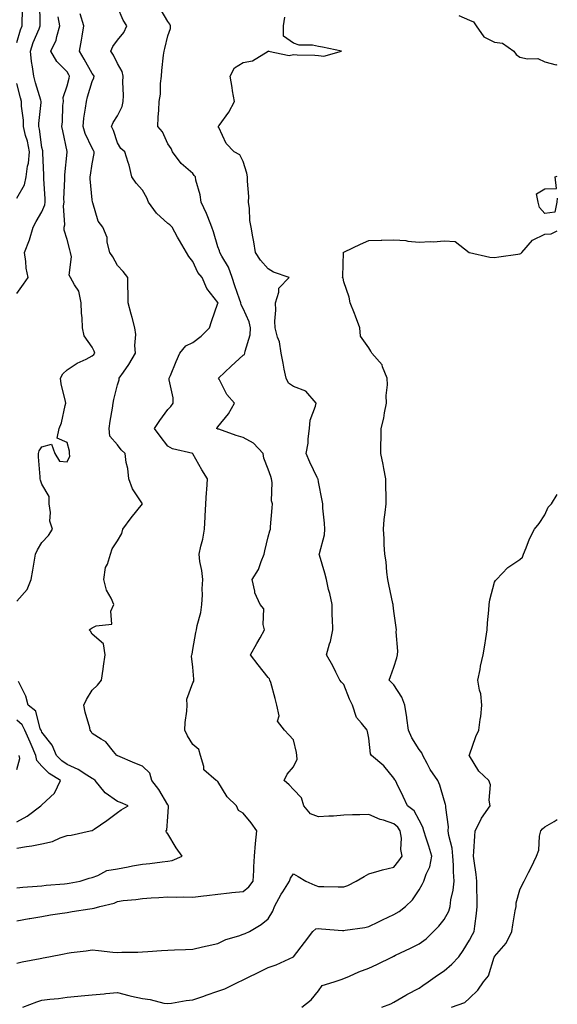
# Model space of a CAD drawing. Units: inches. Extents: x 934163 to 936803, y 7292618 to 7295258.
# Drawn here: x 936589 to 936803, y 7293873 to 7294264 of the extents above; entities that cross this region are included whole.
import ezdxf

# ---------------------------------------------------------------- set-up
doc = ezdxf.new("R2010")
doc.units = ezdxf.units.IN
doc.header["$MEASUREMENT"] = 0
doc.layers.add('Contour_93417292', color=7, linetype='Continuous', true_color=0xc3016c)

msp = doc.modelspace()

# ---------------------------------------------------------------- linework, layer by layer
at = {"layer": 'Contour_93417292'}
for points in [[(936588.05, 7294155.57, 3217), (936590.74, 7294159.23, 3217), (936592.63, 7294161.92, 3217), (936591.76, 7294165.63, 3217), (936591.66, 7294168.32, 3217), (936591.05, 7294171.92, 3217), (936593.07, 7294176.89, 3217), (936593.08, 7294176.96, 3217), (936594.54, 7294181.92, 3217), (936595.76, 7294184.21, 3217), (936598.05, 7294188.06, 3217), (936599.18, 7294190.79, 3217), (936599.34, 7294191.92, 3217), (936599.33, 7294193.2, 3217), (936598.75, 7294201.22, 3217), (936598.74, 7294201.92, 3217), (936598.76, 7294202.63, 3217), (936598.42, 7294211.56, 3217), (936598.43, 7294211.92, 3217), (936598.36, 7294212.23, 3217), (936598.05, 7294213.6, 3217), (936597.09, 7294220.96, 3217), (936596.85, 7294221.92, 3217), (936596.84, 7294223.13, 3217), (936597.69, 7294231.56, 3217), (936597.68, 7294231.92, 3217), (936597.54, 7294232.43, 3217), (936595.51, 7294239.38, 3217), (936594.82, 7294241.92, 3217), (936594.33, 7294245.64, 3217), (936593.89, 7294247.76, 3217), (936593.43, 7294251.92, 3217), (936594.6, 7294255.38, 3217), (936596.95, 7294260.82, 3217), (936597.38, 7294261.92, 3217), (936597.39, 7294262.57, 3217), (936597.21, 7294271.09, 3217)], [(936588.05, 7294255.34, 3218), (936589.54, 7294260.43, 3218), (936590.13, 7294261.92, 3218), (936590.17, 7294264.04, 3218), (936590.5, 7294269.47, 3218)], [(936588.05, 7293906.18, 3214), (936592.92, 7293907.05, 3214), (936593.23, 7293907.1, 3214), (936598.05, 7293907.93, 3214), (936601.46, 7293908.51, 3214), (936605.2, 7293909.07, 3214), (936608.05, 7293909.54, 3214), (936610.11, 7293909.86, 3214), (936617.06, 7293910.93, 3214), (936618.05, 7293911.09, 3214), (936618.79, 7293911.18, 3214), (936621.09, 7293911.92, 3214), (936626.72, 7293913.25, 3214), (936628.05, 7293913.87, 3214), (936630.34, 7293914.21, 3214), (936635.37, 7293914.61, 3214), (936638.05, 7293915.06, 3214), (936641.46, 7293915.33, 3214), (936644.49, 7293915.48, 3214), (936648.05, 7293915.78, 3214), (936651.7, 7293915.57, 3214), (936654.19, 7293915.79, 3214), (936658.05, 7293915.62, 3214), (936662.24, 7293916.11, 3214), (936663.67, 7293916.3, 3214), (936668.05, 7293916.8, 3214), (936672.65, 7293917.32, 3214), (936673.54, 7293917.41, 3214), (936678.05, 7293917.91, 3214), (936680.31, 7293919.66, 3214), (936682, 7293921.92, 3214), (936682.29, 7293926.16, 3214), (936682.28, 7293927.69, 3214), (936682.62, 7293931.92, 3214), (936683.02, 7293936.88, 3214), (936683.01, 7293936.96, 3214), (936683.51, 7293941.92, 3214), (936681.3, 7293945.17, 3214), (936678.05, 7293949, 3214), (936676.23, 7293950.1, 3214), (936675.43, 7293951.92, 3214), (936671.68, 7293955.54, 3214), (936668.05, 7293961.6, 3214), (936667.85, 7293961.71, 3214), (936667.35, 7293961.92, 3214), (936662.38, 7293966.25, 3214), (936662.48, 7293967.49, 3214), (936661.1, 7293971.92, 3214), (936660.41, 7293974.28, 3214), (936658.05, 7293976.3, 3214), (936655.87, 7293979.73, 3214), (936654.91, 7293981.92, 3214), (936654.96, 7293985.02, 3214), (936655.71, 7293989.58, 3214), (936655.76, 7293991.92, 3214), (936655.62, 7293994.35, 3214), (936658.05, 7294000.75, 3214), (936658.47, 7294001.5, 3214), (936658.48, 7294001.92, 3214), (936658.43, 7294002.3, 3214), (936658.05, 7294007.05, 3214), (936657.58, 7294011.45, 3214), (936657.66, 7294011.92, 3214), (936657.74, 7294012.23, 3214), (936658.05, 7294014.07, 3214), (936659.22, 7294020.76, 3214), (936659.45, 7294021.92, 3214), (936659.75, 7294023.62, 3214), (936661.24, 7294028.73, 3214), (936661.68, 7294031.92, 3214), (936661.86, 7294035.73, 3214), (936661.79, 7294038.19, 3214), (936662, 7294041.92, 3214), (936661.63, 7294045.5, 3214), (936660.89, 7294049.08, 3214), (936660.54, 7294051.92, 3214), (936661.2, 7294055.07, 3214), (936662.01, 7294057.96, 3214), (936662.7, 7294061.92, 3214), (936662.97, 7294066.84, 3214), (936662.98, 7294066.99, 3214), (936663.27, 7294071.92, 3214), (936663.44, 7294076.53, 3214), (936663.62, 7294077.5, 3214), (936663.85, 7294081.92, 3214), (936661.57, 7294085.44, 3214), (936658.08, 7294091.88, 3214), (936658.06, 7294091.92, 3214), (936658.05, 7294091.93, 3214), (936649.92, 7294093.8, 3214), (936648.05, 7294094.89, 3214), (936645.06, 7294098.92, 3214), (936642.79, 7294101.92, 3214), (936644.92, 7294105.05, 3214), (936648.05, 7294109.48, 3214), (936649.26, 7294110.71, 3214), (936650.28, 7294111.92, 3214), (936650.21, 7294114.09, 3214), (936648.69, 7294121.29, 3214), (936648.66, 7294121.92, 3214), (936649.11, 7294122.98, 3214), (936651.46, 7294128.51, 3214), (936652.89, 7294131.92, 3214), (936655.26, 7294134.71, 3214), (936658.05, 7294136.11, 3214), (936661.41, 7294138.55, 3214), (936664.73, 7294141.92, 3214), (936665.48, 7294144.5, 3214), (936668.05, 7294151.7, 3214), (936668.08, 7294151.89, 3214), (936668.07, 7294151.92, 3214), (936668.05, 7294152, 3214), (936663.68, 7294157.55, 3214), (936661.76, 7294161.92, 3214), (936660.01, 7294163.88, 3214), (936658.05, 7294168.28, 3214), (936656.43, 7294170.3, 3214), (936655.55, 7294171.92, 3214), (936652.73, 7294176.6, 3214), (936652.02, 7294177.95, 3214), (936649.86, 7294181.92, 3214), (936648.97, 7294182.84, 3214), (936648.05, 7294183.42, 3214), (936643.64, 7294187.51, 3214), (936640.47, 7294191.92, 3214), (936639.78, 7294193.65, 3214), (936638.05, 7294196.66, 3214), (936635.55, 7294199.42, 3214), (936633.74, 7294201.92, 3214), (936632.72, 7294206.59, 3214), (936632.28, 7294207.69, 3214), (936631.03, 7294211.92, 3214), (936629.36, 7294213.23, 3214), (936628.05, 7294215.42, 3214), (936626.52, 7294220.4, 3214), (936625.7, 7294221.92, 3214), (936626.38, 7294223.59, 3214), (936628.05, 7294226.19, 3214), (936630, 7294229.98, 3214), (936630.37, 7294231.92, 3214), (936630.48, 7294234.35, 3214), (936630.23, 7294239.74, 3214), (936630.35, 7294241.92, 3214), (936629.97, 7294243.84, 3214), (936628.05, 7294247.06, 3214), (936626.49, 7294250.37, 3214), (936625.42, 7294251.92, 3214), (936626.22, 7294253.75, 3214), (936628.05, 7294256.24, 3214), (936630.59, 7294259.38, 3214), (936631.86, 7294261.92, 3214), (936630.37, 7294264.24, 3214), (936628.05, 7294269.47, 3214)], [(936588.05, 7293889.41, 3213), (936590.15, 7293889.82, 3213), (936597.37, 7293891.25, 3213), (936598.05, 7293891.37, 3213), (936598.51, 7293891.46, 3213), (936600.82, 7293891.92, 3213), (936606.86, 7293893.11, 3213), (936608.05, 7293893.35, 3213), (936609.71, 7293893.58, 3213), (936615.69, 7293894.28, 3213), (936618.05, 7293894.64, 3213), (936620.57, 7293894.44, 3213), (936626.23, 7293893.74, 3213), (936628.05, 7293893.59, 3213), (936629.8, 7293893.68, 3213), (936636.19, 7293893.78, 3213), (936638.05, 7293893.88, 3213), (936640.16, 7293894.03, 3213), (936645.6, 7293894.37, 3213), (936648.05, 7293894.55, 3213), (936650.8, 7293894.66, 3213), (936655.13, 7293894.84, 3213), (936658.05, 7293894.97, 3213), (936661.96, 7293895.84, 3213), (936663.78, 7293896.2, 3213), (936668.05, 7293897.18, 3213), (936671.16, 7293898.81, 3213), (936676.3, 7293900.16, 3213), (936678.05, 7293900.82, 3213), (936678.83, 7293901.14, 3213), (936680.6, 7293901.92, 3213), (936685.29, 7293904.67, 3213), (936688.05, 7293906.94, 3213), (936689.91, 7293910.05, 3213), (936690.57, 7293911.92, 3213), (936693.21, 7293916.76, 3213), (936693.79, 7293917.66, 3213), (936696.47, 7293921.92, 3213), (936696.88, 7293923.09, 3213), (936698.05, 7293924.84, 3213), (936699.94, 7293923.81, 3213), (936702.96, 7293921.92, 3213), (936706.53, 7293920.4, 3213), (936708.05, 7293919.87, 3213), (936710.15, 7293919.82, 3213), (936715.86, 7293919.72, 3213), (936718.05, 7293919.66, 3213), (936719.72, 7293920.25, 3213), (936723.05, 7293921.92, 3213), (936726.17, 7293923.8, 3213), (936728.05, 7293924.88, 3213), (936732.16, 7293926.03, 3213), (936733.47, 7293926.5, 3213), (936738.05, 7293927.54, 3213), (936739.98, 7293929.99, 3213), (936741.31, 7293931.92, 3213), (936740.73, 7293934.6, 3213), (936740.97, 7293939, 3213), (936740.56, 7293941.92, 3213), (936739.56, 7293943.43, 3213), (936738.05, 7293944.73, 3213), (936733.83, 7293946.14, 3213), (936732.57, 7293946.44, 3213), (936728.05, 7293948.48, 3213), (936724.43, 7293948.3, 3213), (936721.59, 7293948.38, 3213), (936718.05, 7293948.18, 3213), (936713.99, 7293947.86, 3213), (936712.14, 7293947.83, 3213), (936708.05, 7293947.47, 3213), (936704.89, 7293948.76, 3213), (936702.2, 7293951.92, 3213), (936701.23, 7293955.1, 3213), (936698.05, 7293958.37, 3213), (936696.4, 7293960.27, 3213), (936694.32, 7293961.92, 3213), (936695.53, 7293964.44, 3213), (936698.05, 7293967.45, 3213), (936699.56, 7293970.41, 3213), (936699.47, 7293971.92, 3213), (936699.24, 7293973.11, 3213), (936698.05, 7293978.13, 3213), (936696.29, 7293980.16, 3213), (936694.52, 7293981.92, 3213), (936691.75, 7293985.61, 3213), (936692.32, 7293987.64, 3213), (936691.5, 7293991.92, 3213), (936690.74, 7293994.61, 3213), (936689.01, 7294000.96, 3213), (936688.74, 7294001.92, 3213), (936688.52, 7294002.4, 3213), (936688.05, 7294002.96, 3213), (936684.03, 7294007.9, 3213), (936680.99, 7294011.92, 3213), (936683.55, 7294016.42, 3213), (936684.79, 7294018.67, 3213), (936686.61, 7294021.92, 3213), (936686.01, 7294023.96, 3213), (936686.35, 7294030.22, 3213), (936684.81, 7294031.92, 3213), (936682.67, 7294036.54, 3213), (936682.7, 7294037.27, 3213), (936681.65, 7294041.92, 3213), (936684.12, 7294045.85, 3213), (936685.17, 7294049.04, 3213), (936686.41, 7294051.92, 3213), (936686.64, 7294053.33, 3213), (936688.05, 7294058.79, 3213), (936688.68, 7294061.29, 3213), (936688.89, 7294061.92, 3213), (936688.99, 7294062.86, 3213), (936689.58, 7294070.39, 3213), (936689.74, 7294071.92, 3213), (936689.3, 7294073.17, 3213), (936689.59, 7294080.38, 3213), (936689.3, 7294081.92, 3213), (936689.01, 7294082.88, 3213), (936688.05, 7294085.73, 3213), (936686.26, 7294090.13, 3213), (936686.04, 7294091.92, 3213), (936682.22, 7294096.09, 3213), (936678.05, 7294098.36, 3213), (936675.24, 7294099.12, 3213), (936668.37, 7294101.6, 3213), (936668.05, 7294101.7, 3213), (936667.89, 7294101.76, 3213), (936667.51, 7294101.92, 3213), (936667.79, 7294102.18, 3213), (936668.05, 7294102.54, 3213), (936672.23, 7294107.74, 3213), (936674.65, 7294111.92, 3213), (936671.51, 7294115.38, 3213), (936668.49, 7294121.48, 3213), (936668.23, 7294121.92, 3213), (936673.28, 7294126.69, 3213), (936678.05, 7294131.01, 3213), (936678.6, 7294131.37, 3213), (936678.77, 7294131.92, 3213), (936678.83, 7294132.7, 3213), (936680.79, 7294139.19, 3213), (936680.93, 7294141.92, 3213), (936680.51, 7294144.37, 3213), (936678.05, 7294149.66, 3213), (936677.23, 7294151.1, 3213), (936677.1, 7294151.92, 3213), (936676.63, 7294153.34, 3213), (936674.77, 7294158.64, 3213), (936673.75, 7294161.92, 3213), (936672.23, 7294166.1, 3213), (936669.55, 7294170.43, 3213), (936668.75, 7294171.92, 3213), (936668.62, 7294172.5, 3213), (936668.05, 7294174.19, 3213), (936666.23, 7294180.1, 3213), (936665.61, 7294181.92, 3213), (936663.97, 7294186, 3213), (936663.48, 7294187.35, 3213), (936661.39, 7294191.92, 3213), (936660.96, 7294194.83, 3213), (936659.31, 7294200.66, 3213), (936659.07, 7294201.92, 3213), (936658.64, 7294202.51, 3213), (936658.05, 7294203.33, 3213), (936653.39, 7294207.26, 3213), (936649.93, 7294211.92, 3213), (936649.41, 7294213.28, 3213), (936648.05, 7294215.12, 3213), (936645.98, 7294219.86, 3213), (936644.15, 7294221.92, 3213), (936644.25, 7294225.72, 3213), (936644.56, 7294228.43, 3213), (936644.68, 7294231.92, 3213), (936645.19, 7294234.78, 3213), (936645.16, 7294239.03, 3213), (936645.54, 7294241.92, 3213), (936645.76, 7294244.21, 3213), (936646.43, 7294250.3, 3213), (936646.59, 7294251.92, 3213), (936646.96, 7294253.01, 3213), (936648.05, 7294257.97, 3213), (936649.11, 7294260.87, 3213), (936649.12, 7294261.92, 3213), (936648.84, 7294262.71, 3213), (936648.05, 7294263.65, 3213), (936645.04, 7294268.9, 3213)], [(936588.05, 7293919.3, 3215), (936590.44, 7293919.53, 3215), (936596.1, 7293919.97, 3215), (936598.05, 7293920.15, 3215), (936599.67, 7293920.3, 3215), (936607.07, 7293920.93, 3215), (936608.05, 7293921.03, 3215), (936608.84, 7293921.14, 3215), (936613.3, 7293921.92, 3215), (936616.77, 7293923.2, 3215), (936618.05, 7293923.36, 3215), (936620.28, 7293924.16, 3215), (936623.85, 7293926.13, 3215), (936628.05, 7293926.92, 3215), (936632.33, 7293927.64, 3215), (936634.12, 7293927.99, 3215), (936638.05, 7293928.69, 3215), (936640.98, 7293928.98, 3215), (936645.8, 7293929.67, 3215), (936648.05, 7293929.91, 3215), (936649.86, 7293930.11, 3215), (936653.85, 7293931.92, 3215), (936651.36, 7293935.23, 3215), (936648.05, 7293940.76, 3215), (936647.52, 7293941.39, 3215), (936647.37, 7293941.92, 3215), (936647.68, 7293942.29, 3215), (936648.05, 7293947.49, 3215), (936648.44, 7293951.53, 3215), (936648.42, 7293951.92, 3215), (936648.25, 7293952.12, 3215), (936648.05, 7293952.32, 3215), (936644.47, 7293958.34, 3215), (936641.74, 7293961.92, 3215), (936640.98, 7293964.85, 3215), (936638.05, 7293967.62, 3215), (936634.94, 7293968.81, 3215), (936628.24, 7293971.73, 3215), (936628.05, 7293971.81, 3215), (936628, 7293971.87, 3215), (936627.78, 7293971.92, 3215), (936626.44, 7293973.53, 3215), (936623.51, 7293977.38, 3215), (936621.59, 7293978.38, 3215), (936618.05, 7293980.66, 3215), (936617.62, 7293981.49, 3215), (936617.29, 7293981.92, 3215), (936617.04, 7293982.93, 3215), (936615.25, 7293989.12, 3215), (936614.65, 7293991.92, 3215), (936615.79, 7293994.18, 3215), (936618.05, 7293997.93, 3215), (936620.13, 7293999.83, 3215), (936621.75, 7294001.92, 3215), (936622.39, 7294006.26, 3215), (936622.56, 7294007.41, 3215), (936623.23, 7294011.92, 3215), (936622.49, 7294016.36, 3215), (936618.05, 7294020.19, 3215), (936617.4, 7294021.28, 3215), (936616.85, 7294021.92, 3215), (936617.59, 7294022.38, 3215), (936618.05, 7294022.61, 3215), (936619.65, 7294023.52, 3215), (936625.79, 7294024.18, 3215), (936625.47, 7294029.34, 3215), (936626.61, 7294031.92, 3215), (936625.55, 7294034.41, 3215), (936623.77, 7294037.63, 3215), (936622.63, 7294041.92, 3215), (936623.37, 7294046.61, 3215), (936624.06, 7294047.94, 3215), (936625.27, 7294051.92, 3215), (936625.94, 7294054.03, 3215), (936628.05, 7294057.29, 3215), (936629.85, 7294060.12, 3215), (936630.25, 7294061.92, 3215), (936633.59, 7294066.37, 3215), (936638.05, 7294071.92, 3215), (936634.08, 7294077.95, 3215), (936632.62, 7294081.92, 3215), (936632.18, 7294086.05, 3215), (936631.59, 7294088.38, 3215), (936631.11, 7294091.92, 3215), (936629.5, 7294093.37, 3215), (936628.05, 7294095.4, 3215), (936625.05, 7294098.91, 3215), (936624.8, 7294101.92, 3215), (936625.13, 7294104.84, 3215), (936626.07, 7294109.94, 3215), (936626.33, 7294111.92, 3215), (936626.59, 7294113.38, 3215), (936628.05, 7294119.31, 3215), (936628.77, 7294121.21, 3215), (936628.76, 7294121.92, 3215), (936630.48, 7294124.35, 3215), (936632.66, 7294127.31, 3215), (936635.31, 7294131.92, 3215), (936635.05, 7294134.93, 3215), (936635.36, 7294139.22, 3215), (936635.03, 7294141.92, 3215), (936633.93, 7294146.04, 3215), (936633.54, 7294147.41, 3215), (936632.4, 7294151.92, 3215), (936632.39, 7294156.26, 3215), (936632.23, 7294157.74, 3215), (936632.22, 7294161.92, 3215), (936630.4, 7294164.27, 3215), (936628.05, 7294166.75, 3215), (936626.26, 7294170.12, 3215), (936625, 7294171.92, 3215), (936624.03, 7294175.94, 3215), (936623.94, 7294177.81, 3215), (936622.27, 7294181.92, 3215), (936620.44, 7294184.31, 3215), (936618.32, 7294191.65, 3215), (936618.2, 7294191.92, 3215), (936618.16, 7294192.04, 3215), (936618.05, 7294192.81, 3215), (936617.24, 7294201.11, 3215), (936617.23, 7294201.92, 3215), (936617.33, 7294202.64, 3215), (936618.05, 7294207.13, 3215), (936618.8, 7294211.18, 3215), (936618.8, 7294211.92, 3215), (936618.59, 7294212.46, 3215), (936618.05, 7294213.34, 3215), (936615.27, 7294219.14, 3215), (936614.45, 7294221.92, 3215), (936614.76, 7294225.21, 3215), (936615.43, 7294229.3, 3215), (936615.72, 7294231.92, 3215), (936616.21, 7294233.76, 3215), (936618.05, 7294239.89, 3215), (936618.68, 7294241.29, 3215), (936618.79, 7294241.92, 3215), (936618.53, 7294242.4, 3215), (936618.05, 7294243.06, 3215), (936614.89, 7294248.76, 3215), (936613.04, 7294251.92, 3215), (936613.72, 7294256.25, 3215), (936614.02, 7294257.9, 3215), (936614.69, 7294261.92, 3215), (936613.2, 7294266.77, 3215)], [(936763.86, 7294266.12, 3212), (936768.05, 7294264.18, 3212), (936769.73, 7294263.6, 3212), (936770.68, 7294261.92, 3212), (936773.75, 7294257.61, 3212), (936778.05, 7294255.49, 3212), (936781.2, 7294255.07, 3212), (936785.65, 7294251.92, 3212), (936786.7, 7294250.57, 3212), (936788.05, 7294249.49, 3212), (936791.17, 7294248.8, 3212), (936795.19, 7294249.06, 3212), (936798.05, 7294247.69, 3212), (936802.59, 7294246.46, 3212), (936803, 7294246.63, 3212)], [(936588.05, 7294033.31, 3216), (936592.11, 7294037.86, 3216), (936593.71, 7294041.92, 3216), (936594.38, 7294045.59, 3216), (936594.95, 7294048.81, 3216), (936595.51, 7294051.92, 3216), (936596.27, 7294053.7, 3216), (936598.05, 7294056.53, 3216), (936600.63, 7294059.33, 3216), (936602.26, 7294061.92, 3216), (936601.25, 7294065.12, 3216), (936601.49, 7294068.47, 3216), (936600.9, 7294071.92, 3216), (936600.95, 7294074.82, 3216), (936598.05, 7294079.73, 3216), (936597.53, 7294081.4, 3216), (936597.28, 7294081.92, 3216), (936597.3, 7294082.67, 3216), (936596.72, 7294090.58, 3216), (936596.74, 7294091.92, 3216), (936596.97, 7294093, 3216), (936598.05, 7294094.68, 3216), (936601.79, 7294095.65, 3216), (936603.18, 7294091.92, 3216), (936605.01, 7294088.88, 3216), (936608.05, 7294088.61, 3216), (936609.12, 7294090.86, 3216), (936609.03, 7294091.92, 3216), (936609.04, 7294092.91, 3216), (936608.05, 7294096.3, 3216), (936604.14, 7294098, 3216), (936604.88, 7294101.92, 3216), (936605.8, 7294104.17, 3216), (936607.23, 7294111.11, 3216), (936607.49, 7294111.92, 3216), (936607.39, 7294112.58, 3216), (936605.74, 7294119.61, 3216), (936605.46, 7294121.92, 3216), (936606.3, 7294123.67, 3216), (936608.05, 7294125.26, 3216), (936612.11, 7294127.86, 3216), (936615.6, 7294129.48, 3216), (936618.05, 7294130.74, 3216), (936618.64, 7294131.33, 3216), (936619.06, 7294131.92, 3216), (936618.81, 7294132.68, 3216), (936618.05, 7294134.21, 3216), (936614.83, 7294138.71, 3216), (936614.17, 7294141.92, 3216), (936614.04, 7294145.93, 3216), (936613.84, 7294147.7, 3216), (936613.71, 7294151.92, 3216), (936612.69, 7294156.56, 3216), (936610.94, 7294159.03, 3216), (936609.45, 7294161.92, 3216), (936608.92, 7294162.8, 3216), (936609.82, 7294170.15, 3216), (936609.42, 7294171.92, 3216), (936609.12, 7294172.98, 3216), (936608.05, 7294177.07, 3216), (936606.92, 7294180.79, 3216), (936606.86, 7294181.92, 3216), (936607.09, 7294182.89, 3216), (936606.62, 7294190.49, 3216), (936606.83, 7294191.92, 3216), (936606.81, 7294193.15, 3216), (936607.18, 7294201.05, 3216), (936607.17, 7294201.92, 3216), (936607.19, 7294202.78, 3216), (936608.05, 7294211.7, 3216), (936608.07, 7294211.9, 3216), (936608.07, 7294211.92, 3216), (936608.05, 7294212.04, 3216), (936606.37, 7294220.24, 3216), (936606, 7294221.92, 3216), (936606.17, 7294223.8, 3216), (936606.42, 7294230.29, 3216), (936606.56, 7294231.92, 3216), (936606.47, 7294233.49, 3216), (936608.05, 7294238.1, 3216), (936608.83, 7294241.14, 3216), (936609.05, 7294241.92, 3216), (936608.69, 7294242.55, 3216), (936608.05, 7294243.64, 3216), (936603.95, 7294247.83, 3216), (936601.54, 7294251.92, 3216), (936603.72, 7294256.25, 3216), (936603.92, 7294257.79, 3216), (936605.17, 7294261.92, 3216), (936604.44, 7294265.52, 3216)], [(936590.39, 7293871.92, 3212), (936595.95, 7293874.02, 3212), (936598.05, 7293874.59, 3212), (936601.12, 7293874.99, 3212), (936604.63, 7293875.35, 3212), (936608.05, 7293875.82, 3212), (936612.36, 7293876.23, 3212), (936613.62, 7293876.34, 3212), (936618.05, 7293876.77, 3212), (936622.76, 7293877.21, 3212), (936623.41, 7293877.28, 3212), (936628.05, 7293877.72, 3212), (936632.6, 7293876.47, 3212), (936633.69, 7293876.28, 3212), (936638.05, 7293875.25, 3212), (936641.08, 7293874.95, 3212), (936646.48, 7293873.48, 3212), (936648.05, 7293873.27, 3212), (936649.59, 7293873.46, 3212), (936655.43, 7293874.54, 3212), (936658.05, 7293874.82, 3212), (936662.41, 7293876.28, 3212), (936663.38, 7293876.59, 3212), (936668.05, 7293878.18, 3212), (936670.83, 7293879.14, 3212), (936676.36, 7293881.92, 3212), (936677.52, 7293882.45, 3212), (936678.05, 7293882.75, 3212), (936679.66, 7293883.52, 3212), (936684.24, 7293885.74, 3212), (936688.05, 7293887.58, 3212), (936691.23, 7293888.74, 3212), (936698.05, 7293891.92, 3212), (936702.43, 7293897.54, 3212), (936705.78, 7293901.92, 3212), (936707.02, 7293902.95, 3212), (936708.05, 7293903.09, 3212), (936709.16, 7293903.03, 3212), (936717.59, 7293902.38, 3212), (936718.05, 7293902.35, 3212), (936718.58, 7293902.45, 3212), (936726.39, 7293903.58, 3212), (936728.05, 7293903.9, 3212), (936731.93, 7293905.8, 3212), (936733.42, 7293906.55, 3212), (936738.05, 7293908.72, 3212), (936740.05, 7293909.92, 3212), (936742.66, 7293911.92, 3212), (936745.41, 7293914.56, 3212), (936748.05, 7293918.56, 3212), (936749.29, 7293920.68, 3212), (936749.91, 7293921.92, 3212), (936750.81, 7293924.68, 3212), (936752.33, 7293927.64, 3212), (936753.12, 7293931.92, 3212), (936751.93, 7293935.81, 3212), (936750.87, 7293939.11, 3212), (936749.98, 7293941.92, 3212), (936749.56, 7293943.43, 3212), (936748.05, 7293946.27, 3212), (936746.01, 7293949.88, 3212), (936743.48, 7293951.92, 3212), (936741.7, 7293955.56, 3212), (936739.15, 7293960.82, 3212), (936738.62, 7293961.92, 3212), (936738.41, 7293962.28, 3212), (936738.05, 7293962.94, 3212), (936733.95, 7293967.83, 3212), (936729.06, 7293971.92, 3212), (936728.76, 7293972.63, 3212), (936728.05, 7293978.78, 3212), (936727.55, 7293981.41, 3212), (936727.44, 7293981.92, 3212), (936725.17, 7293984.8, 3212), (936723.19, 7293987.07, 3212), (936721.56, 7293991.92, 3212), (936720.4, 7293994.27, 3212), (936718.05, 7294000.16, 3212), (936717.24, 7294001.11, 3212), (936716.54, 7294001.92, 3212), (936714.95, 7294005.03, 3212), (936713.7, 7294007.57, 3212), (936711.25, 7294011.92, 3212), (936712.42, 7294016.3, 3212), (936712.77, 7294017.19, 3212), (936713.69, 7294021.92, 3212), (936713.6, 7294026.37, 3212), (936713.47, 7294027.34, 3212), (936713.4, 7294031.92, 3212), (936712.47, 7294036.34, 3212), (936712.07, 7294037.9, 3212), (936711.16, 7294041.92, 3212), (936710.51, 7294044.38, 3212), (936708.46, 7294051.51, 3212), (936708.35, 7294051.92, 3212), (936708.38, 7294052.25, 3212), (936710.38, 7294059.59, 3212), (936710.55, 7294061.92, 3212), (936710.43, 7294064.29, 3212), (936709.8, 7294070.17, 3212), (936709.7, 7294071.92, 3212), (936709.42, 7294073.29, 3212), (936708.05, 7294080.64, 3212), (936707.85, 7294081.72, 3212), (936707.77, 7294081.92, 3212), (936707.53, 7294082.44, 3212), (936704.59, 7294088.46, 3212), (936703.18, 7294091.92, 3212), (936703.88, 7294096.09, 3212), (936703.9, 7294097.77, 3212), (936704.43, 7294101.92, 3212), (936704.74, 7294105.23, 3212), (936706.89, 7294110.76, 3212), (936707.08, 7294111.92, 3212), (936702.94, 7294116.81, 3212), (936698.05, 7294118.55, 3212), (936696.07, 7294119.95, 3212), (936695.15, 7294121.92, 3212), (936694.42, 7294125.55, 3212), (936693.99, 7294127.87, 3212), (936693.13, 7294131.92, 3212), (936692.46, 7294136.33, 3212), (936691.7, 7294138.27, 3212), (936690.85, 7294141.92, 3212), (936690.66, 7294144.53, 3212), (936691.04, 7294148.93, 3212), (936690.88, 7294151.92, 3212), (936692.26, 7294156.13, 3212), (936692.25, 7294157.72, 3212), (936696.33, 7294161.92, 3212), (936690.16, 7294164.03, 3212), (936688.05, 7294165.38, 3212), (936684.91, 7294168.79, 3212), (936682.92, 7294171.92, 3212), (936682.31, 7294176.18, 3212), (936681.87, 7294178.09, 3212), (936681.24, 7294181.92, 3212), (936680.7, 7294184.57, 3212), (936680.6, 7294189.37, 3212), (936680.22, 7294191.92, 3212), (936680.26, 7294194.13, 3212), (936679.78, 7294200.19, 3212), (936679.82, 7294201.92, 3212), (936679.49, 7294203.37, 3212), (936678.05, 7294208.08, 3212), (936676.8, 7294210.67, 3212), (936674.54, 7294211.92, 3212), (936671.31, 7294215.18, 3212), (936668.35, 7294221.62, 3212), (936668.18, 7294221.92, 3212), (936668.46, 7294222.33, 3212), (936672.34, 7294227.63, 3212), (936674.56, 7294231.92, 3212), (936673.85, 7294236.12, 3212), (936673.64, 7294237.51, 3212), (936672.85, 7294241.92, 3212), (936674.68, 7294245.29, 3212), (936678.05, 7294247.39, 3212), (936681.84, 7294248.13, 3212), (936688.02, 7294251.92, 3212), (936688.04, 7294251.94, 3212), (936688.05, 7294251.94, 3212), (936688.12, 7294251.99, 3212), (936688.13, 7294251.92, 3212), (936696.35, 7294250.22, 3212), (936698.05, 7294250.56, 3212), (936699.56, 7294250.41, 3212), (936706.51, 7294250.38, 3212), (936708.05, 7294250.18, 3212), (936710.1, 7294249.87, 3212), (936717.23, 7294251.92, 3212), (936709.66, 7294253.53, 3212), (936708.05, 7294253.8, 3212), (936705.69, 7294254.28, 3212), (936700.37, 7294254.24, 3212), (936698.05, 7294255.05, 3212), (936694.05, 7294257.92, 3212), (936694.12, 7294261.92, 3212), (936694.59, 7294265.39, 3212)], [(936588.05, 7294193.53, 3218), (936591.15, 7294198.82, 3218), (936591.73, 7294201.92, 3218), (936592.34, 7294206.22, 3218), (936592.64, 7294207.33, 3218), (936593.13, 7294211.92, 3218), (936592.27, 7294216.14, 3218), (936591.55, 7294218.42, 3218), (936590.68, 7294221.92, 3218), (936590.65, 7294224.52, 3218), (936589.92, 7294230.05, 3218), (936589.89, 7294231.92, 3218), (936589.49, 7294233.36, 3218), (936588.05, 7294239, 3218)], [(936798.05, 7294187.42, 3211), (936795.86, 7294189.73, 3211), (936795.4, 7294191.92, 3211), (936794.73, 7294195.24, 3211), (936798.05, 7294197.12, 3211), (936802.65, 7294197.32, 3211), (936802.12, 7294201.92, 3211), (936803, 7294202.28, 3211)], [(936803, 7294193.5, 3211), (936802.8, 7294191.92, 3211), (936802.02, 7294187.95, 3211), (936798.05, 7294187.42, 3211)], [(936701.45, 7293871.92, 3211), (936705.17, 7293874.79, 3211), (936708.05, 7293878.34, 3211), (936709.51, 7293880.46, 3211), (936714.25, 7293881.92, 3211), (936717.08, 7293882.89, 3211), (936718.05, 7293883.28, 3211), (936720.36, 7293884.23, 3211), (936724.05, 7293885.92, 3211), (936728.05, 7293887.32, 3211), (936731.19, 7293888.79, 3211), (936737.46, 7293891.92, 3211), (936737.86, 7293892.12, 3211), (936738.05, 7293892.2, 3211), (936738.6, 7293892.48, 3211), (936744.6, 7293895.37, 3211), (936748.05, 7293897.08, 3211), (936750.88, 7293899.09, 3211), (936753.8, 7293901.92, 3211), (936755.84, 7293904.13, 3211), (936758.05, 7293906.71, 3211), (936759.88, 7293910.09, 3211), (936760.36, 7293911.92, 3211), (936760.71, 7293914.59, 3211), (936761.6, 7293918.37, 3211), (936761.97, 7293921.92, 3211), (936761.77, 7293925.63, 3211), (936761.69, 7293928.28, 3211), (936761.51, 7293931.92, 3211), (936761.18, 7293935.05, 3211), (936759.85, 7293940.12, 3211), (936759.6, 7293941.92, 3211), (936759.71, 7293943.58, 3211), (936758.67, 7293951.3, 3211), (936758.73, 7293951.92, 3211), (936758.57, 7293952.44, 3211), (936758.05, 7293954.21, 3211), (936756.26, 7293960.13, 3211), (936755.55, 7293961.92, 3211), (936752.45, 7293966.32, 3211), (936751.27, 7293968.7, 3211), (936749.49, 7293971.92, 3211), (936749.16, 7293973.03, 3211), (936748.05, 7293974.32, 3211), (936745.08, 7293978.95, 3211), (936743.87, 7293981.92, 3211), (936743.22, 7293986.75, 3211), (936743.21, 7293987.08, 3211), (936742.39, 7293991.92, 3211), (936741.19, 7293995.06, 3211), (936738.05, 7293999.95, 3211), (936737.07, 7294000.93, 3211), (936736.19, 7294001.92, 3211), (936736.71, 7294003.26, 3211), (936738.05, 7294007.05, 3211), (936739.18, 7294010.79, 3211), (936739.5, 7294011.92, 3211), (936739.53, 7294013.39, 3211), (936738.96, 7294021.01, 3211), (936738.99, 7294021.92, 3211), (936738.91, 7294022.78, 3211), (936738.05, 7294029.3, 3211), (936737.75, 7294031.63, 3211), (936737.72, 7294031.92, 3211), (936737.64, 7294032.33, 3211), (936735.99, 7294039.87, 3211), (936735.62, 7294041.92, 3211), (936735.2, 7294044.77, 3211), (936734.97, 7294048.84, 3211), (936734.41, 7294051.92, 3211), (936734.17, 7294055.81, 3211), (936734.15, 7294058.02, 3211), (936733.87, 7294061.92, 3211), (936734.18, 7294065.79, 3211), (936734.6, 7294068.46, 3211), (936734.91, 7294071.92, 3211), (936734.89, 7294075.08, 3211), (936734.8, 7294078.67, 3211), (936734.78, 7294081.92, 3211), (936734.01, 7294085.96, 3211), (936733.72, 7294087.59, 3211), (936732.85, 7294091.92, 3211), (936732.87, 7294096.74, 3211), (936732.92, 7294097.06, 3211), (936732.92, 7294101.92, 3211), (936733.95, 7294106.02, 3211), (936734.3, 7294108.17, 3211), (936735.11, 7294111.92, 3211), (936735, 7294114.97, 3211), (936735.41, 7294119.28, 3211), (936735.29, 7294121.92, 3211), (936733.5, 7294126.47, 3211), (936733.37, 7294127.24, 3211), (936729.23, 7294131.92, 3211), (936728.78, 7294132.65, 3211), (936728.05, 7294134.04, 3211), (936724.78, 7294138.65, 3211), (936724.52, 7294141.92, 3211), (936722.74, 7294146.61, 3211), (936722.3, 7294147.67, 3211), (936720.6, 7294151.92, 3211), (936720.21, 7294154.08, 3211), (936718.05, 7294160.19, 3211), (936717.78, 7294161.66, 3211), (936717.63, 7294161.92, 3211), (936717.67, 7294162.29, 3211), (936717.97, 7294171.83, 3211), (936717.97, 7294171.92, 3211), (936717.99, 7294171.98, 3211), (936718.05, 7294172.06, 3211), (936718.31, 7294172.18, 3211), (936724.77, 7294175.2, 3211), (936728.05, 7294176.71, 3211), (936732.93, 7294176.8, 3211), (936733.17, 7294176.8, 3211), (936738.05, 7294176.94, 3211), (936742.71, 7294176.59, 3211), (936743.56, 7294176.41, 3211), (936748.05, 7294176.01, 3211), (936752.38, 7294176.25, 3211), (936753.79, 7294176.18, 3211), (936758.05, 7294176.45, 3211), (936762.39, 7294176.26, 3211), (936767.91, 7294171.92, 3211), (936768, 7294171.87, 3211), (936768.05, 7294171.88, 3211), (936768.09, 7294171.88, 3211), (936776.13, 7294170, 3211), (936778.05, 7294169.86, 3211), (936779.76, 7294170.21, 3211), (936787.28, 7294171.15, 3211), (936788.05, 7294171.29, 3211), (936788.45, 7294171.53, 3211), (936788.91, 7294171.92, 3211), (936793.19, 7294176.78, 3211), (936798.05, 7294179.21, 3211), (936800.61, 7294179.35, 3211), (936803, 7294180.47, 3211)], [(936733.22, 7293871.92, 3210), (936736.75, 7293873.22, 3210), (936738.05, 7293873.81, 3210), (936742.81, 7293876.68, 3210), (936743.1, 7293876.86, 3210), (936748.05, 7293879.42, 3210), (936749.46, 7293880.51, 3210), (936751.6, 7293881.92, 3210), (936755.34, 7293884.63, 3210), (936758.05, 7293886.31, 3210), (936761, 7293888.97, 3210), (936763.79, 7293891.92, 3210), (936765.54, 7293894.44, 3210), (936768.05, 7293898.48, 3210), (936769.24, 7293900.73, 3210), (936769.92, 7293901.92, 3210), (936770.19, 7293904.07, 3210), (936770.83, 7293909.14, 3210), (936771.19, 7293911.92, 3210), (936771.08, 7293914.96, 3210), (936771.03, 7293918.94, 3210), (936770.93, 7293921.92, 3210), (936770.74, 7293924.61, 3210), (936769.89, 7293930.08, 3210), (936769.73, 7293931.92, 3210), (936769.84, 7293933.72, 3210), (936770.14, 7293939.83, 3210), (936770.27, 7293941.92, 3210), (936772.68, 7293946.55, 3210), (936772.91, 7293947.06, 3210), (936776.26, 7293951.92, 3210), (936775.85, 7293954.12, 3210), (936776.4, 7293960.27, 3210), (936775.79, 7293961.92, 3210), (936771.85, 7293965.73, 3210), (936768.05, 7293971.77, 3210), (936768.01, 7293971.88, 3210), (936767.97, 7293971.92, 3210), (936767.98, 7293971.99, 3210), (936768.05, 7293972.16, 3210), (936770.56, 7293979.41, 3210), (936771.83, 7293981.92, 3210), (936772.34, 7293986.22, 3210), (936772.6, 7293987.37, 3210), (936773.03, 7293991.92, 3210), (936772.54, 7293996.41, 3210), (936772.05, 7293997.92, 3210), (936771.41, 7294001.92, 3210), (936772.28, 7294006.15, 3210), (936772.51, 7294007.46, 3210), (936773.5, 7294011.92, 3210), (936774.16, 7294015.81, 3210), (936774.59, 7294018.45, 3210), (936775.15, 7294021.92, 3210), (936775.29, 7294024.68, 3210), (936775.79, 7294029.66, 3210), (936775.91, 7294031.92, 3210), (936776.16, 7294033.81, 3210), (936778.05, 7294040.87, 3210), (936778.46, 7294041.51, 3210), (936778.8, 7294041.92, 3210), (936783.34, 7294046.63, 3210), (936788.05, 7294049.88, 3210), (936789.22, 7294050.76, 3210), (936789.53, 7294051.92, 3210), (936790.63, 7294054.5, 3210), (936791.88, 7294058.09, 3210), (936793.93, 7294061.92, 3210), (936795.77, 7294064.2, 3210), (936798.05, 7294067.55, 3210), (936799.38, 7294070.59, 3210), (936800.71, 7294071.92, 3210), (936803, 7294075.63, 3210)], [(936588.05, 7293935.09, 3216), (936591.85, 7293935.73, 3216), (936593.96, 7293936, 3216), (936598.05, 7293936.73, 3216), (936602.28, 7293937.69, 3216), (936605.3, 7293939.18, 3216), (936608.05, 7293940.13, 3216), (936609.71, 7293940.25, 3216), (936617.25, 7293941.92, 3216), (936617.88, 7293942.09, 3216), (936618.05, 7293942.15, 3216), (936618.8, 7293942.67, 3216), (936623.86, 7293946.11, 3216), (936628.05, 7293949.23, 3216), (936629.6, 7293950.37, 3216), (936632.27, 7293951.92, 3216), (936629.32, 7293953.19, 3216), (936628.05, 7293953.57, 3216), (936623.16, 7293957.04, 3216), (936619.15, 7293961.92, 3216), (936618.61, 7293962.48, 3216), (936618.05, 7293962.72, 3216), (936615.94, 7293964.03, 3216), (936612.5, 7293966.37, 3216), (936608.05, 7293968.36, 3216), (936605.95, 7293969.82, 3216), (936603.9, 7293971.92, 3216), (936602.11, 7293975.98, 3216), (936598.05, 7293981.17, 3216), (936597.82, 7293981.69, 3216), (936597.71, 7293981.92, 3216), (936597.4, 7293982.57, 3216), (936595.62, 7293989.49, 3216), (936592.52, 7293991.92, 3216), (936591.6, 7293995.47, 3216), (936588.7, 7294001.27, 3216)], [(936588.05, 7293945.48, 3217), (936592.15, 7293947.83, 3217), (936597.56, 7293951.92, 3217), (936597.85, 7293952.12, 3217), (936598.05, 7293952.26, 3217), (936603, 7293956.97, 3217), (936605.37, 7293961.92, 3217), (936600.89, 7293964.76, 3217), (936598.05, 7293967.7, 3217), (936596.05, 7293969.93, 3217), (936595.65, 7293971.92, 3217), (936593.73, 7293976.24, 3217), (936593.31, 7293977.17, 3217), (936591.28, 7293981.92, 3217), (936590.22, 7293984.09, 3217), (936588.05, 7293985.97, 3217)], [(936588.05, 7293966.29, 3218), (936589.21, 7293970.76, 3218), (936588.98, 7293971.92, 3218)], [(936760.86, 7293871.92, 3209), (936766.23, 7293873.75, 3209), (936768.05, 7293875.5, 3209), (936771.34, 7293878.63, 3209), (936773.68, 7293881.92, 3209), (936775.7, 7293884.26, 3209), (936777.91, 7293891.78, 3209), (936777.98, 7293891.92, 3209), (936778, 7293891.97, 3209), (936778.05, 7293892.06, 3209), (936782.62, 7293897.35, 3209), (936784.88, 7293901.92, 3209), (936785.33, 7293904.64, 3209), (936786.29, 7293910.16, 3209), (936786.59, 7293911.92, 3209), (936786.69, 7293913.28, 3209), (936788.05, 7293918.52, 3209), (936789.2, 7293920.77, 3209), (936789.79, 7293921.92, 3209), (936791.52, 7293925.39, 3209), (936792.55, 7293927.42, 3209), (936794.69, 7293931.92, 3209), (936795.63, 7293934.34, 3209), (936795.97, 7293939.84, 3209), (936796.47, 7293941.92, 3209), (936797.15, 7293942.82, 3209), (936798.05, 7293943.54, 3209), (936801.79, 7293945.66, 3209), (936803, 7293946.41, 3209)]]:
    msp.add_polyline3d(points, dxfattribs=at)

doc.saveas('drawing.dxf')
